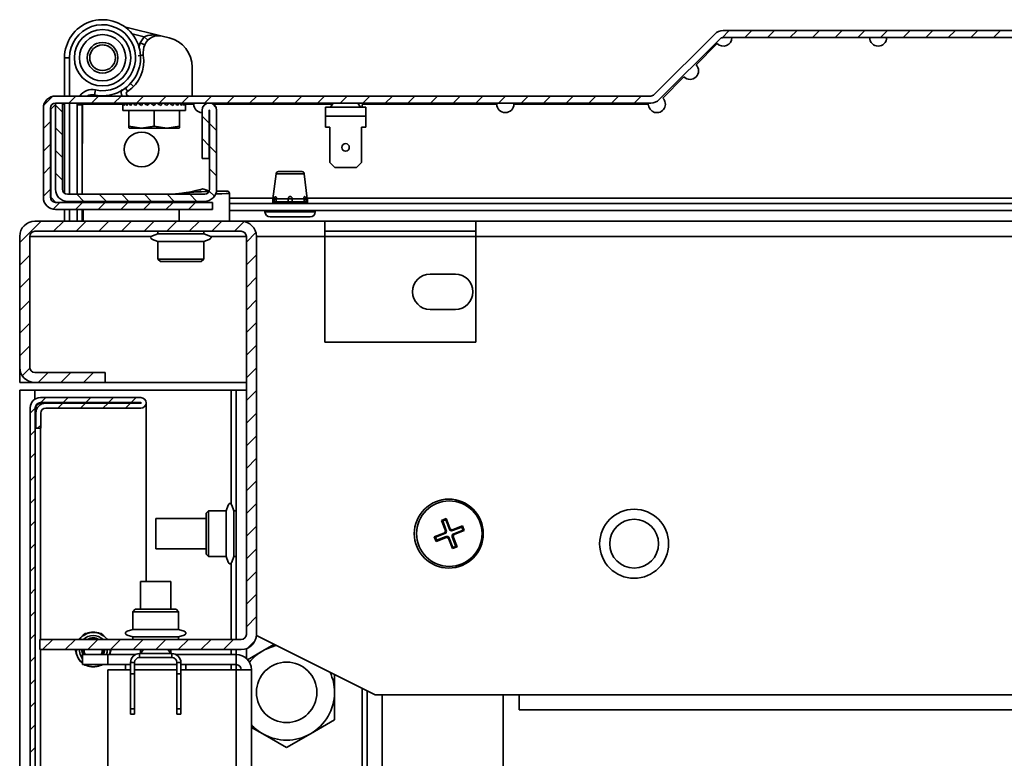
# Model space of a CAD drawing. Units: millimetres. Extents: x -3594 to -441, y -1616 to 2812.
# Drawn here: x -1732 to -1537, y -241 to -94 of the extents above; entities that cross this region are included whole.
import ezdxf

# ---------------------------------------------------------------- set-up
doc = ezdxf.new("R2010")
doc.units = ezdxf.units.MM
doc.linetypes.add('SLD-Сплошная', pattern=[0])
doc.layers.add('ТЕКСТ', color=150, linetype='SLD-Сплошная')

msp = doc.modelspace()

# ---------------------------------------------------------------- hatches: boundary and pattern name
at = {"layer": 'ТЕКСТ', "linetype": 'SLD-Сплошная', "lineweight": 18}
h = msp.add_hatch(dxfattribs=at)
h.set_pattern_fill('ANSI31', color=256, angle=3e-322, style=0)
edge = h.paths.add_edge_path(flags=0)
edge.add_line((-1725.32, -131.83), (-1694.12, -131.83))
edge.add_line((-1694.12, -131.83), (-1694.12, -130.43))
edge.add_line((-1694.12, -130.43), (-1725.32, -130.43))
edge.add_arc((-1725.32, -129.43), 1, 180, 270, ccw=False)
edge.add_line((-1726.32, -129.43), (-1726.32, -111.73))
edge.add_arc((-1725.32, -111.73), 1, 90, 180, ccw=False)
edge.add_line((-1725.32, -110.73), (-1607.13, -110.73))
edge.add_arc((-1607.13, -108.33), 2.4, 270, 315)
edge.add_line((-1605.44, -110.03), (-1593.43, -98.02))
edge.add_arc((-1592.73, -98.73), 1, 90, 135, ccw=False)
edge.add_line((-1592.73, -97.73), (-1469.71, -97.73))
edge.add_arc((-1469.71, -98.73), 1, 45, 90, ccw=False)
edge.add_line((-1469.01, -98.02), (-1457, -110.03))
edge.add_arc((-1455.31, -108.33), 2.4, 225, 270)
edge.add_line((-1455.31, -110.73), (-1337.12, -110.73))
edge.add_arc((-1337.12, -111.73), 1, 0, 90, ccw=False)
edge.add_line((-1336.12, -111.73), (-1336.12, -129.43))
edge.add_arc((-1337.12, -129.43), 1, 270, 360, ccw=False)
edge.add_line((-1337.12, -130.43), (-1368.32, -130.43))
edge.add_line((-1368.32, -130.43), (-1368.32, -131.83))
edge.add_line((-1368.32, -131.83), (-1337.12, -131.83))
edge.add_arc((-1337.12, -129.43), 2.4, 270, 360)
edge.add_line((-1334.72, -129.43), (-1334.72, -111.73))
edge.add_arc((-1337.12, -111.73), 2.4, 0, 90)
edge.add_line((-1337.12, -109.33), (-1455.31, -109.33))
edge.add_arc((-1455.31, -108.33), 1, 225, 270, ccw=False)
edge.add_line((-1456.01, -109.04), (-1468.02, -97.03))
edge.add_arc((-1469.71, -98.73), 2.4, 45, 90)
edge.add_line((-1469.71, -96.33), (-1592.73, -96.33))
edge.add_arc((-1592.73, -98.73), 2.4, 90, 135)
edge.add_line((-1594.42, -97.03), (-1606.43, -109.04))
edge.add_arc((-1607.13, -108.33), 1, 270, 315, ccw=False)
edge.add_line((-1607.13, -109.33), (-1725.32, -109.33))
edge.add_arc((-1725.32, -111.73), 2.4, 90, 180)
edge.add_line((-1727.72, -111.73), (-1727.72, -129.43))
edge.add_arc((-1725.32, -129.43), 2.4, 180, 270)
h = msp.add_hatch(dxfattribs=at)
h.set_pattern_fill('ANSI31', color=256, angle=90, style=0)
edge = h.paths.add_edge_path(flags=0)
edge.add_line((-1722.92, -130.23), (-1695.72, -130.23))
edge.add_arc((-1695.72, -127.83), 2.4, 270, 360)
edge.add_line((-1693.32, -127.83), (-1693.32, -112.18))
edge.add_arc((-1694.77, -112.18), 1.45, 0, 180)
edge.add_line((-1696.22, -112.18), (-1696.22, -121.73))
edge.add_line((-1696.22, -121.73), (-1694.82, -121.73))
edge.add_line((-1694.82, -121.73), (-1694.82, -112.18))
edge.add_arc((-1694.77, -112.18), 0.05, 0, 180, ccw=False)
edge.add_line((-1694.72, -112.18), (-1694.72, -127.83))
edge.add_arc((-1695.72, -127.83), 1, -90, 0, ccw=False)
edge.add_line((-1695.72, -128.83), (-1722.92, -128.83))
edge.add_arc((-1722.92, -127.83), 1, 180, 270, ccw=False)
edge.add_line((-1723.92, -127.83), (-1723.92, -110.73))
edge.add_line((-1723.92, -110.73), (-1725.32, -110.73))
edge.add_line((-1725.32, -110.73), (-1725.32, -127.83))
edge.add_arc((-1722.92, -127.83), 2.4, 180, 270)
h = msp.add_hatch(dxfattribs=at)
h.set_pattern_fill('ANSI31', color=256, angle=3e-322, style=0)
edge = h.paths.add_edge_path(flags=0)
edge.add_arc((-1688.42, -216.18), 3, 270, 360)
edge.add_line((-1685.42, -216.18), (-1685.42, -137.18))
edge.add_arc((-1688.42, -137.18), 3, 0, 90)
edge.add_line((-1688.42, -134.18), (-1729.42, -134.18))
edge.add_arc((-1729.42, -137.18), 3, 90, 180)
edge.add_line((-1732.42, -137.18), (-1732.42, -163.18))
edge.add_arc((-1729.42, -163.18), 3, 180, 270)
edge.add_line((-1729.42, -166.18), (-1715.42, -166.18))
edge.add_line((-1715.42, -166.18), (-1715.42, -164.18))
edge.add_line((-1715.42, -164.18), (-1729.42, -164.18))
edge.add_arc((-1729.42, -163.18), 1, 180, 270, ccw=False)
edge.add_line((-1730.42, -163.18), (-1730.42, -137.18))
edge.add_arc((-1729.42, -137.18), 1, 90, 180, ccw=False)
edge.add_line((-1729.42, -136.18), (-1688.42, -136.18))
edge.add_arc((-1688.42, -137.18), 1, 0, 90, ccw=False)
edge.add_line((-1687.42, -137.18), (-1687.42, -216.18))
edge.add_arc((-1688.42, -216.18), 1, 270, 360, ccw=False)
edge.add_line((-1688.42, -217.18), (-1728.42, -217.18))
edge.add_line((-1728.42, -217.18), (-1728.42, -219.18))
edge.add_line((-1728.42, -219.18), (-1688.42, -219.18))
h = msp.add_hatch(dxfattribs=at)
h.set_pattern_fill('ANSI31', color=256, angle=3e-322, style=0)
edge = h.paths.add_edge_path(flags=0)
edge.add_line((-1728.22, -1213.08), (-1729.22, -1213.08))
edge.add_line((-1729.22, -1213.08), (-1729.22, -1216.08))
edge.add_arc((-1727.22, -1216.08), 2, 180, 270)
edge.add_line((-1727.22, -1218.08), (-1708.37, -1218.08))
edge.add_arc((-1708.37, -1218.13), 0.05, -90, 90, ccw=False)
edge.add_line((-1708.37, -1218.18), (-1728.32, -1218.18))
edge.add_arc((-1728.32, -1217.18), 1, 180, 270, ccw=False)
edge.add_line((-1729.32, -1217.18), (-1729.32, -171.18))
edge.add_arc((-1728.32, -171.18), 1, 90, 180, ccw=False)
edge.add_line((-1728.32, -170.18), (-1708.37, -170.18))
edge.add_arc((-1708.37, -170.23), 0.05, -90, 90, ccw=False)
edge.add_line((-1708.37, -170.28), (-1727.22, -170.28))
edge.add_arc((-1727.22, -172.28), 2, 90, 180)
edge.add_line((-1729.22, -172.28), (-1729.22, -175.28))
edge.add_line((-1729.22, -175.28), (-1728.22, -175.28))
edge.add_line((-1728.22, -175.28), (-1728.22, -172.28))
edge.add_arc((-1727.22, -172.28), 1, 90, 180, ccw=False)
edge.add_line((-1727.22, -171.28), (-1708.37, -171.28))
edge.add_arc((-1708.37, -170.23), 1.05, 270, 450)
edge.add_line((-1708.37, -169.18), (-1728.32, -169.18))
edge.add_arc((-1728.32, -171.18), 2, 90, 180)
edge.add_line((-1730.32, -171.18), (-1730.32, -1217.18))
edge.add_arc((-1728.32, -1217.18), 2, 180, 270)
edge.add_line((-1728.32, -1219.18), (-1708.37, -1219.18))
edge.add_arc((-1708.37, -1218.13), 1.05, 270, 450)
edge.add_line((-1708.37, -1217.08), (-1727.22, -1217.08))
edge.add_arc((-1727.22, -1216.08), 1, 180, 270, ccw=False)
edge.add_line((-1728.22, -1216.08), (-1728.22, -1213.08))

# ---------------------------------------------------------------- linework, layer by layer
at = {"color": 7, "linetype": 'SLD-Сплошная', "lineweight": 35}
for p, q in [((-1711.61, -95.57), (-1704.1, -97.44)), ((-1710.11, -96.97), (-1707.7, -97.57)), ((-1708.49, -98.74), (-1707.7, -97.57)), ((-1707.7, -97.57), (-1706.99, -98.27)), ((-1704.1, -97.44), (-1702.72, -97.78)), ((-1594.42, -97.03), (-1606.43, -109.04)), ((-1469.71, -96.33), (-1592.73, -96.33)), ((-1469.71, -97.73), (-1592.73, -97.73)), ((-1708.78, -99.73), (-1708.49, -98.74)), ((-1707.57, -99.14), (-1708.49, -98.74)), ((-1593.43, -98.02), (-1605.44, -110.03)), ((-1593.92, -98.93), (-1598.12, -103.13)), ((-1723.52, -101.73), (-1723.52, -109.33)), ((-1723.52, -101.73), (-1722.52, -101.73)), ((-1722.52, -109.33), (-1722.52, -101.73)), ((-1698.17, -103.61), (-1698.17, -109.33)), ((-1600.52, -105.53), (-1604.72, -109.73)), ((-1710.41, -106.84), (-1709.81, -107.44)), ((-1607.13, -109.33), (-1725.32, -109.33)), ((-1717.59, -109.1), (-1717.38, -108.13)), ((-1725.32, -111.03), (-1726.22, -111.93)), ((-1725.32, -110.73), (-1725.32, -127.83)), ((-1723.92, -110.73), (-1725.32, -110.73)), ((-1607.13, -110.73), (-1725.32, -110.73)), ((-1723.92, -110.73), (-1723.92, -127.83)), ((-1723.52, -110.93), (-1723.92, -110.93)), ((-1723.52, -110.73), (-1723.52, -128.63)), ((-1722.52, -128.83), (-1722.52, -110.73)), ((-1720.98, -110.73), (-1721.02, -111.06)), ((-1721.02, -111.06), (-1720.02, -111.06)), ((-1721.02, -111.06), (-1721.02, -128.83)), ((-1720.02, -111.06), (-1719.99, -110.71)), ((-1720.02, -111.06), (-1720.02, -128.83)), ((-1720.02, -111.06), (-1719.95, -111.06)), ((-1719.97, -111.33), (-1719.95, -111.06)), ((-1719.97, -118.73), (-1719.97, -111.33)), ((-1719.95, -111.06), (-1719.85, -110.73)), ((-1711.97, -110.93), (-1719.91, -110.93)), ((-1711.97, -110.79), (-1711.97, -112.23)), ((-1709.4, -110.73), (-1709.12, -110.77)), ((-1709.23, -110.73), (-1709.24, -110.75)), ((-1708.53, -110.73), (-1708, -110.82)), ((-1707.93, -110.73), (-1708, -110.82)), ((-1708, -110.82), (-1707.99, -110.83)), ((-1707.53, -110.73), (-1707.19, -110.82)), ((-1707.12, -110.73), (-1707.19, -110.82)), ((-1707.19, -110.82), (-1706.88, -111.04)), ((-1705.72, -111.23), (-1706.46, -110.73)), ((-1706.25, -110.73), (-1706.32, -110.82)), ((-1705.36, -110.73), (-1705.72, -111.23)), ((-1704.48, -110.73), (-1704.7, -111.04)), ((-1704.48, -110.73), (-1704.54, -110.82)), ((-1704.27, -110.73), (-1704.54, -110.82)), ((-1703.73, -110.83), (-1703.66, -110.73)), ((-1703.65, -110.73), (-1703.71, -110.82)), ((-1703.24, -110.73), (-1703.71, -110.82)), ((-1702.33, -110.73), (-1702.62, -110.77)), ((-1701.56, -110.73), (-1701.6, -110.73)), ((-1701.57, -110.73), (-1701.57, -110.73)), ((-1699.47, -112.23), (-1699.47, -110.79)), ((-1697.85, -110.93), (-1699.47, -110.93)), ((-1670.3, -110.93), (-1694.04, -110.93)), ((-1670.16, -110.73), (-1670.72, -111.53)), ((-1664.72, -111.53), (-1665.28, -110.73)), ((-1664.48, -111.53), (-1664.37, -110.93)), ((-1637.7, -110.93), (-1664.37, -110.93)), ((-1607.62, -110.93), (-1634.3, -110.93)), ((-1727.72, -111.73), (-1727.72, -129.43)), ((-1726.32, -111.73), (-1726.32, -129.43)), ((-1726.22, -111.93), (-1726.22, -129.43)), ((-1711.97, -112.23), (-1700.99, -112.23)), ((-1710.72, -112.23), (-1710.72, -115.28)), ((-1705.72, -112.23), (-1705.72, -115.28)), ((-1700.99, -112.23), (-1699.47, -112.23)), ((-1700.72, -112.23), (-1700.72, -115.28)), ((-1696.22, -112.18), (-1696.22, -121.73)), ((-1694.82, -112.18), (-1694.82, -121.73)), ((-1694.72, -127.83), (-1694.72, -112.18)), ((-1693.32, -127.83), (-1693.32, -112.18)), ((-1671.72, -111.53), (-1671.72, -113.33)), ((-1671.72, -111.53), (-1663.72, -111.53)), ((-1671.72, -113.33), (-1663.72, -113.33)), ((-1671.72, -113.33), (-1671.72, -115.53)), ((-1663.72, -111.53), (-1663.72, -113.33)), ((-1663.72, -113.33), (-1663.72, -115.53)), ((-1708.22, -115.73), (-1710.72, -115.28)), ((-1710.72, -115.28), (-1710.72, -115.67)), ((-1705.72, -115.28), (-1708.22, -115.73)), ((-1703.22, -115.73), (-1705.72, -115.28)), ((-1700.72, -115.28), (-1703.22, -115.73)), ((-1700.72, -115.67), (-1700.72, -115.28)), ((-1710.72, -115.67), (-1710.62, -115.73)), ((-1710.62, -115.73), (-1708.22, -115.73)), ((-1708.22, -115.73), (-1703.22, -115.73)), ((-1703.22, -115.73), (-1700.82, -115.73)), ((-1700.82, -115.73), (-1700.72, -115.67)), ((-1670.87, -115.53), (-1671.72, -115.53)), ((-1670.87, -122.53), (-1670.87, -115.53)), ((-1663.72, -115.53), (-1664.57, -115.53)), ((-1664.57, -115.53), (-1664.57, -122.53)), ((-1720.02, -118.73), (-1719.97, -118.73)), ((-1696.22, -121.73), (-1694.82, -121.73)), ((-1670.87, -122.53), (-1669.87, -123.53)), ((-1665.57, -123.53), (-1664.57, -122.53)), ((-1681.52, -124.77), (-1682.13, -129.73)), ((-1678.72, -124.77), (-1681.52, -124.77)), ((-1681.03, -124.33), (-1678.72, -124.33)), ((-1678.72, -124.33), (-1676.41, -124.33)), ((-1675.92, -124.77), (-1678.72, -124.77)), ((-1675.31, -129.73), (-1675.92, -124.77)), ((-1669.87, -123.53), (-1665.57, -123.53)), ((-1722.92, -128.83), (-1695.72, -128.83)), ((-1700.82, -128.67), (-1702.14, -128.83)), ((-1700.71, -128.65), (-1701.19, -128.71)), ((-1700.7, -128.65), (-1701.19, -128.71)), ((-1700.82, -128.67), (-1700.81, -128.83)), ((-1698.33, -128.43), (-1698.92, -128.48)), ((-1695.66, -128.8), (-1696.36, -128.83)), ((-1693.45, -128.73), (-1693.46, -128.64)), ((-1691.28, -128.19), (-1693.36, -128.22)), ((-1690.77, -134.18), (-1690.77, -128.69)), ((-1726.22, -129.43), (-1725.22, -130.43)), ((-1725.32, -130.43), (-1694.12, -130.43)), ((-1723.52, -130.15), (-1723.52, -130.43)), ((-1722.92, -130.23), (-1695.72, -130.23)), ((-1722.52, -130.43), (-1722.52, -130.23)), ((-1721.02, -130.23), (-1721.02, -130.43)), ((-1720.02, -130.23), (-1720.02, -130.43)), ((-1708.25, -130.43), (-1707.34, -130.23)), ((-1700.77, -130.23), (-1700.77, -130.43)), ((-1694.12, -131.83), (-1694.12, -130.43)), ((-1682.12, -129.63), (-1690.77, -129.63)), ((-1690.77, -130.63), (-1406.76, -130.63)), ((-1682.17, -130.34), (-1682.17, -130.63)), ((-1681.89, -130.34), (-1682.17, -130.34)), ((-1682.13, -129.73), (-1681.85, -129.73)), ((-1681.86, -129.73), (-1681.89, -130.34)), ((-1681.89, -130.34), (-1681.89, -130.63)), ((-1681.89, -130.34), (-1681.49, -130.34)), ((-1679.12, -130.34), (-1681.49, -130.34)), ((-1681.49, -130.34), (-1681.49, -130.63)), ((-1681.46, -129.73), (-1679.12, -129.73)), ((-1679.12, -129.73), (-1679.12, -129.72)), ((-1679.12, -130.34), (-1679.12, -129.73)), ((-1679.12, -130.34), (-1678.32, -130.34)), ((-1679.12, -130.34), (-1679.12, -130.63)), ((-1678.32, -129.73), (-1678.32, -129.72)), ((-1678.32, -130.34), (-1678.32, -129.73)), ((-1678.32, -129.73), (-1675.98, -129.73)), ((-1678.32, -130.34), (-1678.32, -130.63)), ((-1675.95, -130.34), (-1678.32, -130.34)), ((-1675.95, -130.34), (-1675.95, -130.63)), ((-1675.95, -130.34), (-1675.55, -130.34)), ((-1675.59, -129.73), (-1675.31, -129.73)), ((-1675.55, -130.34), (-1675.58, -129.73)), ((-1675.55, -130.63), (-1675.55, -130.34)), ((-1675.27, -130.34), (-1675.55, -130.34)), ((-1408.63, -129.63), (-1675.32, -129.63)), ((-1675.27, -130.63), (-1675.27, -130.34)), ((-1725.32, -131.83), (-1694.12, -131.83)), ((-1723.52, -131.83), (-1723.52, -134.18)), ((-1722.52, -134.18), (-1722.52, -131.83)), ((-1721.02, -131.83), (-1721.02, -134.18)), ((-1720.02, -131.83), (-1720.02, -134.18)), ((-1719.82, -134.18), (-1719.82, -131.83)), ((-1700.77, -131.83), (-1700.77, -134.18)), ((-1690.77, -132.03), (-1405.62, -132.03)), ((-1683.72, -132.03), (-1683.72, -132.33)), ((-1683.72, -132.33), (-1673.72, -132.33)), ((-1673.72, -132.33), (-1673.72, -132.03)), ((-1729.42, -134.18), (-1688.42, -134.18)), ((-1671.82, -134.18), (-1688.42, -134.18)), ((-1674.72, -133.33), (-1682.72, -133.33)), ((-1671.82, -137.18), (-1671.82, -134.18)), ((-1641.82, -134.18), (-1671.82, -134.18)), ((-1641.82, -134.18), (-1641.82, -137.18)), ((-1411.17, -134.18), (-1641.82, -134.18)), ((-1729.42, -136.18), (-1688.42, -136.18)), ((-1704.97, -136.18), (-1704.97, -136.68)), ((-1704.97, -136.68), (-1695.87, -136.68)), ((-1695.87, -136.68), (-1695.87, -136.18)), ((-1641.82, -136.18), (-1671.82, -136.18)), ((-1732.42, -163.18), (-1732.42, -137.18)), ((-1730.42, -163.18), (-1730.42, -137.18)), ((-1706.24, -137.18), (-1730.42, -137.18)), ((-1704.97, -138.18), (-1704.97, -141.68)), ((-1704.97, -138.18), (-1695.87, -138.18)), ((-1695.87, -141.68), (-1695.87, -138.18)), ((-1687.42, -137.18), (-1694.6, -137.18)), ((-1687.42, -137.18), (-1687.42, -216.18)), ((-1685.42, -137.18), (-1685.42, -216.18)), ((-1671.82, -137.18), (-1685.42, -137.18)), ((-1671.82, -137.18), (-1671.82, -158.18)), ((-1641.82, -137.18), (-1671.82, -137.18)), ((-1641.82, -158.18), (-1641.82, -137.18)), ((-1411.17, -137.18), (-1641.82, -137.18)), ((-1704.97, -141.68), (-1704.47, -142.18)), ((-1704.97, -141.68), (-1695.87, -141.68)), ((-1696.37, -142.18), (-1704.47, -142.18)), ((-1696.37, -142.18), (-1695.87, -141.68)), ((-1645.92, -144.68), (-1650.92, -144.68)), ((-1650.92, -151.68), (-1645.92, -151.68)), ((-1671.82, -158.18), (-1641.82, -158.18)), ((-1732.42, -166.18), (-1732.42, -163.18)), ((-1729.42, -164.18), (-1715.42, -164.18)), ((-1715.42, -166.18), (-1715.42, -164.18)), ((-1729.42, -166.18), (-1732.42, -166.18)), ((-1732.42, -167.68), (-1732.42, -1220.68)), ((-1732.42, -167.68), (-1729.42, -167.68)), ((-1729.42, -166.18), (-1715.42, -166.18)), ((-1729.42, -167.68), (-1690.42, -167.68)), ((-1729.42, -167.68), (-1729.42, -169.51)), ((-1687.42, -166.18), (-1715.42, -166.18)), ((-1690.42, -167.68), (-1689.42, -167.68)), ((-1690.42, -167.68), (-1690.42, -190.36)), ((-1687.42, -167.68), (-1689.42, -167.68)), ((-1689.42, -167.68), (-1689.42, -217.18)), ((-1728.32, -169.18), (-1708.37, -169.18)), ((-1730.32, -171.18), (-1730.32, -1217.18)), ((-1729.32, -171.18), (-1729.32, -1217.18)), ((-1728.32, -170.18), (-1708.37, -170.18)), ((-1728.32, -170.32), (-1727.63, -170.32)), ((-1728.32, -170.61), (-1728.32, -170.32)), ((-1727.22, -170.28), (-1708.37, -170.28)), ((-1727.22, -171.28), (-1708.37, -171.28)), ((-1707.32, -170.32), (-1707.32, -170.32)), ((-1707.32, -205.68), (-1707.32, -170.32)), ((-1729.22, -175.28), (-1729.22, -172.28)), ((-1728.22, -175.28), (-1728.22, -172.28)), ((-1728.22, -175.28), (-1729.22, -175.28)), ((-1728.32, -217.18), (-1728.32, -175.28)), ((-1695.42, -193.18), (-1705.42, -193.18)), ((-1705.42, -193.18), (-1705.42, -194.31)), ((-1694.92, -191.63), (-1695.42, -192.13)), ((-1695.42, -200.23), (-1695.42, -192.13)), ((-1691.42, -191.63), (-1694.92, -191.63)), ((-1694.92, -191.63), (-1694.92, -200.73)), ((-1691.42, -191.63), (-1691.42, -200.73)), ((-1689.42, -191.63), (-1689.92, -191.63)), ((-1689.92, -191.63), (-1689.92, -200.73)), ((-1647.73, -193.2), (-1648.66, -193.56)), ((-1647.83, -193.43), (-1648.43, -193.66)), ((-1647.83, -193.43), (-1647.73, -193.2)), ((-1647.11, -195.3), (-1647.83, -193.43)), ((-1647.01, -195.07), (-1647.73, -193.2)), ((-1705.42, -194.31), (-1705.42, -199.18)), ((-1648.43, -193.66), (-1648.66, -193.56)), ((-1648.66, -193.56), (-1647.94, -195.43)), ((-1648.43, -193.66), (-1647.71, -195.53)), ((-1647.94, -195.43), (-1647.71, -195.53)), ((-1647.11, -195.3), (-1647.01, -195.07)), ((-1644.6, -194.87), (-1646.47, -195.59)), ((-1646.37, -195.36), (-1646.47, -195.59)), ((-1644.5, -194.64), (-1646.37, -195.36)), ((-1646.24, -196.19), (-1644.37, -195.47)), ((-1644.6, -194.87), (-1644.5, -194.64)), ((-1644.37, -195.47), (-1644.6, -194.87)), ((-1644.14, -195.57), (-1644.5, -194.64)), ((-1644.37, -195.47), (-1644.14, -195.57)), ((-1648.23, -196.07), (-1650.1, -196.79)), ((-1650.1, -196.79), (-1649.74, -197.72)), ((-1649.87, -196.89), (-1650.1, -196.79)), ((-1648, -196.17), (-1649.87, -196.89)), ((-1649.87, -196.89), (-1649.64, -197.49)), ((-1649.74, -197.72), (-1647.87, -197)), ((-1649.64, -197.49), (-1647.77, -196.77)), ((-1648, -196.17), (-1648.23, -196.07)), ((-1647.87, -197), (-1647.77, -196.77)), ((-1647.13, -197.06), (-1647.23, -197.29)), ((-1647.23, -197.29), (-1646.51, -199.16)), ((-1647.13, -197.06), (-1646.41, -198.93)), ((-1645.81, -198.7), (-1646.53, -196.83)), ((-1646.3, -196.93), (-1646.53, -196.83)), ((-1645.58, -198.8), (-1646.3, -196.93)), ((-1646.24, -196.19), (-1646.01, -196.29)), ((-1646.01, -196.29), (-1644.14, -195.57)), ((-1705.42, -199.18), (-1695.42, -199.18)), ((-1649.64, -197.49), (-1649.74, -197.72)), ((-1646.51, -199.16), (-1645.58, -198.8)), ((-1646.41, -198.93), (-1646.51, -199.16)), ((-1646.41, -198.93), (-1645.81, -198.7)), ((-1645.81, -198.7), (-1645.58, -198.8)), ((-1695.42, -200.23), (-1694.92, -200.73)), ((-1694.92, -200.73), (-1691.42, -200.73)), ((-1689.92, -200.73), (-1689.42, -200.73)), ((-1690.42, -202), (-1690.42, -217.18)), ((-1708.42, -205.68), (-1708.42, -211.18)), ((-1708.42, -205.68), (-1702.42, -205.68)), ((-1702.42, -211.18), (-1702.42, -205.68)), ((-1709.47, -211.18), (-1709.97, -211.68)), ((-1709.97, -211.68), (-1709.97, -215.18)), ((-1707.16, -211.68), (-1709.97, -211.68)), ((-1709.47, -211.18), (-1706.97, -211.18)), ((-1700.87, -211.68), (-1707.16, -211.68)), ((-1706.97, -211.18), (-1701.37, -211.18)), ((-1700.87, -211.68), (-1701.37, -211.18)), ((-1700.87, -215.18), (-1700.87, -211.68)), ((-1719.88, -216.41), (-1719.86, -216.44)), ((-1719.86, -216.44), (-1719.86, -216.45)), ((-1719.19, -216.01), (-1719.17, -216.04)), ((-1719.17, -216.04), (-1719.17, -216.05)), ((-1716.45, -216.01), (-1716.47, -216.04)), ((-1716.47, -216.04), (-1716.47, -216.05)), ((-1715.76, -216.41), (-1715.78, -216.44)), ((-1715.78, -216.44), (-1715.78, -216.45)), ((-1707.16, -215.18), (-1709.97, -215.18)), ((-1709.97, -216.68), (-1709.97, -217.18)), ((-1707.16, -216.68), (-1709.97, -216.68)), ((-1700.87, -215.18), (-1707.16, -215.18)), ((-1700.87, -216.68), (-1707.16, -216.68)), ((-1700.87, -217.18), (-1700.87, -216.68)), ((-1661.82, -228.18), (-1685.43, -216.38)), ((-1728.42, -217.18), (-1728.42, -219.18)), ((-1688.42, -217.18), (-1728.42, -217.18)), ((-1684.17, -219.45), (-1681.97, -218.18)), ((-1688.42, -219.18), (-1728.42, -219.18)), ((-1728.32, -315.16), (-1728.32, -219.18)), ((-1721.25, -219.58), (-1721.21, -219.58)), ((-1721.21, -219.58), (-1721.21, -219.58)), ((-1719.92, -222.18), (-1719.92, -220.18)), ((-1719.92, -220.18), (-1714.92, -220.18)), ((-1714.92, -220.18), (-1714.92, -222.18)), ((-1714.92, -220.18), (-1709.44, -220.18)), ((-1714.43, -219.58), (-1714.43, -219.58)), ((-1714.39, -219.58), (-1714.43, -219.58)), ((-1708.62, -219.98), (-1708.62, -220.78)), ((-1708.62, -219.98), (-1702.22, -219.98)), ((-1708.62, -220.78), (-1702.22, -220.78)), ((-1708.42, -219.18), (-1708.42, -219.98)), ((-1707.86, -219.18), (-1708.42, -219.98)), ((-1702.42, -219.98), (-1702.98, -219.18)), ((-1702.42, -219.98), (-1702.42, -219.18)), ((-1702.22, -220.78), (-1702.22, -219.98)), ((-1701.4, -220.18), (-1689.42, -220.18)), ((-1690.42, -219.18), (-1690.42, -220.18)), ((-1689.42, -219.18), (-1689.42, -220.18)), ((-1689.42, -222.18), (-1689.42, -220.18)), ((-1687.42, -219.01), (-1687.42, -220.94)), ((-1687.2, -221.2), (-1684.17, -219.45)), ((-1714.92, -222.18), (-1719.92, -222.18)), ((-1719.19, -222.35), (-1719.17, -222.32)), ((-1719.17, -222.32), (-1719.17, -222.31)), ((-1716.47, -222.32), (-1716.47, -222.31)), ((-1716.45, -222.35), (-1716.47, -222.32)), ((-1714.92, -222.18), (-1710.42, -222.18)), ((-1711.43, -222.18), (-1711.43, -223.18)), ((-1709.62, -221.78), (-1710.42, -221.78)), ((-1710.42, -223.98), (-1710.42, -221.78)), ((-1709.62, -223.98), (-1709.62, -221.78)), ((-1709.62, -222.18), (-1701.22, -222.18)), ((-1701.22, -221.78), (-1701.22, -223.98)), ((-1700.42, -221.78), (-1701.22, -221.78)), ((-1700.42, -221.78), (-1700.42, -223.98)), ((-1700.42, -222.18), (-1689.42, -222.18)), ((-1699.41, -223.18), (-1699.41, -222.18)), ((-1690.42, -222.18), (-1690.42, -223.18)), ((-1689.42, -222.18), (-1689.42, -223.18)), ((-1714.92, -422.18), (-1714.92, -223.18)), ((-1714.92, -223.18), (-1710.42, -223.18)), ((-1710.42, -223.98), (-1709.62, -223.98)), ((-1710.42, -230.98), (-1710.42, -223.98)), ((-1709.62, -223.18), (-1701.22, -223.18)), ((-1709.62, -223.98), (-1709.62, -230.98)), ((-1701.22, -223.98), (-1700.42, -223.98)), ((-1701.22, -230.98), (-1701.22, -223.98)), ((-1700.42, -223.18), (-1689.42, -223.18)), ((-1700.42, -230.98), (-1700.42, -223.98)), ((-1689.42, -223.18), (-1686.42, -223.18)), ((-1689.42, -223.18), (-1689.42, -289.16)), ((-1686.42, -223.18), (-1686.42, -257.16)), ((-1669.92, -224.13), (-1669.92, -227.68)), ((-1669.92, -227.68), (-1669.92, -233.16)), ((-1664.42, -226.88), (-1664.42, -254.16)), ((-1663.42, -227.38), (-1663.42, -254.16)), ((-1633.22, -228.18), (-1661.82, -228.18)), ((-1660.42, -228.18), (-1660.42, -254.16)), ((-1636.42, -228.18), (-1636.42, -252.76)), ((-1031.62, -228.18), (-1633.22, -228.18)), ((-1633.22, -231.18), (-1633.22, -228.18)), ((-1710.42, -230.98), (-1709.62, -230.98)), ((-1710.42, -231.98), (-1710.42, -230.98)), ((-1709.62, -231.98), (-1710.42, -231.98)), ((-1709.62, -230.98), (-1709.62, -231.98)), ((-1701.22, -230.98), (-1700.42, -230.98)), ((-1701.22, -231.98), (-1701.22, -230.98)), ((-1700.42, -231.98), (-1701.22, -231.98)), ((-1700.42, -230.98), (-1700.42, -231.98)), ((-1031.62, -231.18), (-1633.22, -231.18)), ((-1669.92, -233.16), (-1674.67, -235.91)), ((-1684.17, -235.91), (-1686.37, -234.63)), ((-1679.42, -238.65), (-1684.17, -235.91)), ((-1674.67, -235.91), (-1679.42, -238.65))]:
    msp.add_line(p, q, dxfattribs=at)
at = {"color": 7, "linetype": 'SLD-Сплошная', "lineweight": 35, "flags": 128}
for points in [[(-1717.3, -99.56), (-1716.67, -99.28), (-1716.66, -99.28)], [(-1694.91, -128.15), (-1695.28, -128.02), (-1695.87, -127.81), (-1696.1, -127.78), (-1696.28, -127.79), (-1696.84, -127.95), (-1697.36, -128.1), (-1698.35, -128.32), (-1699.34, -128.49), (-1700.71, -128.65)], [(-1696.46, -128.23), (-1696.46, -128.21), (-1696.59, -128.24), (-1696.87, -128.29), (-1697.5, -128.37), (-1698.33, -128.43)], [(-1690.77, -128.69), (-1690.93, -128.69), (-1691.43, -128.7), (-1692.27, -128.71), (-1693.45, -128.73)], [(-1709.84, -130.23), (-1710.1, -130.29), (-1710.67, -130.43)], [(-1681.45, -129.72), (-1681.45, -129.56), (-1681.48, -129.42), (-1681.54, -129.32), (-1681.6, -129.27), (-1681.66, -129.28), (-1681.72, -129.32), (-1681.77, -129.4), (-1681.81, -129.52), (-1681.85, -129.66), (-1681.85, -129.72)], [(-1678.32, -129.72), (-1678.35, -129.56), (-1678.42, -129.42), (-1678.54, -129.32), (-1678.67, -129.27), (-1678.8, -129.28), (-1678.91, -129.32), (-1679, -129.4), (-1679.08, -129.52), (-1679.12, -129.66), (-1679.12, -129.72)], [(-1675.59, -129.72), (-1675.61, -129.56), (-1675.66, -129.42), (-1675.72, -129.32), (-1675.79, -129.27), (-1675.85, -129.28), (-1675.91, -129.32), (-1675.95, -129.4), (-1675.98, -129.52), (-1675.99, -129.66), (-1675.99, -129.72)], [(-1704.97, -136.68), (-1706.06, -137.05), (-1706.33, -137.24), (-1706.38, -137.3), (-1706.41, -137.37), (-1706.42, -137.43), (-1706.41, -137.49), (-1706.38, -137.55), (-1706.33, -137.62), (-1706.06, -137.8), (-1704.97, -138.18)], [(-1695.87, -138.18), (-1694.78, -137.8), (-1694.51, -137.62), (-1694.46, -137.55), (-1694.43, -137.49), (-1694.42, -137.43), (-1694.43, -137.37), (-1694.46, -137.3), (-1694.51, -137.24), (-1694.78, -137.05), (-1695.87, -136.68)], [(-1728.32, -170.32), (-1729.01, -170.51), (-1729.07, -170.53)], [(-1689.92, -191.63), (-1690.3, -190.54), (-1690.48, -190.27), (-1690.55, -190.22), (-1690.61, -190.19), (-1690.67, -190.18), (-1690.73, -190.19), (-1690.8, -190.22), (-1690.86, -190.27), (-1691.05, -190.54), (-1691.42, -191.63)], [(-1691.42, -200.73), (-1691.05, -201.82), (-1690.86, -202.09), (-1690.8, -202.14), (-1690.73, -202.17), (-1690.67, -202.18), (-1690.61, -202.17), (-1690.55, -202.14), (-1690.48, -202.09), (-1690.3, -201.82), (-1689.92, -200.73)], [(-1709.97, -215.18), (-1711.06, -215.55), (-1711.33, -215.74), (-1711.38, -215.8), (-1711.41, -215.87), (-1711.42, -215.93), (-1711.41, -215.99), (-1711.38, -216.05), (-1711.33, -216.12), (-1711.06, -216.3), (-1709.97, -216.68)], [(-1700.87, -216.68), (-1699.78, -216.3), (-1699.51, -216.12), (-1699.46, -216.05), (-1699.43, -215.99), (-1699.42, -215.93), (-1699.43, -215.87), (-1699.46, -215.8), (-1699.51, -215.74), (-1699.78, -215.55), (-1700.87, -215.18)], [(-1719.92, -221.04), (-1720.43, -220.19), (-1720.62, -219.18)], [(-1720.13, -219.18), (-1719.95, -220.06), (-1719.9, -220.18)], [(-1719.82, -219.18), (-1719.67, -219.95), (-1719.55, -220.18)], [(-1719.38, -220.18), (-1719.53, -219.89), (-1719.67, -219.18)], [(-1715.97, -219.18), (-1716.11, -219.89), (-1716.26, -220.18)], [(-1716.09, -220.18), (-1715.97, -219.95), (-1715.82, -219.18)], [(-1715.74, -220.18), (-1715.69, -220.06), (-1715.51, -219.18)], [(-1715.02, -219.18), (-1715.06, -219.7), (-1715.2, -220.18)], [(-1714.56, -220.18), (-1714.49, -219.92), (-1714.43, -219.58)], [(-1714.39, -219.58), (-1714.45, -219.93), (-1714.52, -220.18)]]:
    msp.add_lwpolyline(points, dxfattribs=at)
at = {"color": 7, "linetype": 'SLD-Сплошная', "lineweight": 35}
for centre, radius in [((-1715.97, -101.73), 5.6), ((-1715.97, -101.73), 4.6), ((-1715.97, -101.73), 3.05), ((-1715.97, -101.73), 2.55), ((-1708.22, -119.93), 3.45), ((-1667.72, -119.53), 0.75), ((-1647.22, -196.18), 6.85), ((-1647.12, -196.18), 6.5), ((-1610.42, -198.18), 6.85), ((-1610.42, -198.18), 4.85), ((-1679.42, -227.68), 6)]:
    msp.add_circle(centre, radius, dxfattribs=at)
for centre, radius, start, end in [((-1715.97, -101.73), 7.55, 257.6044, 180), ((-1715.97, -101.73), 6.55, 257.6044, 180), ((-1705.91, -101.79), 4.58, 75.0704, 113.0804), ((-1704.83, -100.35), 3, 76, 156.2263), ((-1592.73, -98.73), 2.4, 90, 135), ((-1592.72, -97.73), 1.7, 225, 0), ((-1592.73, -98.73), 1, 90, 135), ((-1561.97, -97.73), 1.7, 180, 0), ((-1715.97, -101.72), 2.54, 58.4456, 90.1754), ((-1703.91, -100.75), 4, 156.2263, 186.468), ((-1704.17, -103.61), 6, 0, 76), ((-1714.77, -102.49), 7, 302.3456, 10.6191), ((-1695.43, -185.51), 85.22, 98.4025, 99.0752), ((-1599.32, -104.33), 1.7, 225, 45), ((-1725.32, -111.73), 2.4, 90, 180), ((-1718.07, -110.9), 2.86, 76.0226, 146.6466), ((-1718.02, -111.06), 2, 77.6044, 120.2666), ((-1711.05, -108.7), 1.21, 145.3182, 211.4791), ((-1717.09, -111.48), 6.8, 26.8012, 33.261), ((-1710.75, -108.83), 0.5, 122.3456, 270), ((-1607.13, -108.33), 1, 270, 315), ((-1725.32, -111.73), 1, 90, 180), ((-1696.15, -110.93), 1.7, 180, 267.4714), ((-1694.77, -112.18), 1.45, 0, 180), ((-1636, -110.93), 1.7, 180, 0), ((-1605.92, -110.93), 1.7, 180, 45), ((-1607.13, -108.33), 2.4, 270, 315), ((-1694.77, -112.18), 0.05, 0, 180), ((-1681.03, -124.83), 0.5, 90, 172.9987), ((-1676.41, -124.83), 0.5, 7.0013, 90), ((-1722.92, -127.83), 2.4, 180, 270), ((-1722.92, -127.83), 1, 180, 270), ((-1692.97, -198.34), 70.11, 91.5053, 96.429), ((-1695.72, -127.83), 2.4, 270, 0), ((-1695.72, -127.83), 1, 270, 0), ((-1691.27, -128.69), 0.5, 0, 90.9401), ((-1725.32, -129.43), 2.4, 180, 270), ((-1725.32, -129.43), 1, 180, 270), ((-1677.17, -130.34), 5, 172.9987, 180), ((-1681.67, -130.95), 1.24, 80.181, 98.8102), ((-1675.75, -130.34), 5.74, 173.9326, 180.0022), ((-1680.34, -129.85), 1.12, 173.2558, 173.9293), ((-1678.72, -134.96), 5.25, 85.6281, 94.3719), ((-1677.1, -129.85), 1.12, 6.0707, 6.7442), ((-1675.77, -130.95), 1.24, 81.1905, 99.8186), ((-1681.69, -130.34), 5.74, 359.9978, 6.0674), ((-1680.27, -130.34), 5, 0, 7.0013), ((-1682.72, -132.33), 1, 180, 270), ((-1674.72, -132.33), 1, 270, 0), ((-1729.42, -137.18), 3, 90, 180), ((-1688.42, -137.18), 3, 0, 90), ((-1729.42, -137.18), 1, 90, 180), ((-1688.42, -137.18), 1, 0, 90), ((-1650.92, -148.18), 3.5, 90, 270), ((-1645.92, -148.18), 3.5, 270, 90), ((-1729.42, -163.18), 3, 180, 270), ((-1729.42, -163.18), 1, 180, 270), ((-1728.32, -171.18), 2, 90, 180), ((-1708.37, -170.23), 1.05, 270, 90), ((-1728.32, -171.18), 1, 90, 180), ((-1727.89, -171.84), 1.58, 105.9377, 155.3597), ((-1727.22, -172.28), 2, 90, 180), ((-1727.22, -172.28), 1, 90, 180), ((-1708.37, -170.23), 0.05, 270, 90), ((-1717.82, -219.18), 3.45, 126.658, 144.5698), ((-1717.82, -219.18), 3.41, 126.72, 144.1233), ((-1719.24, -216.72), 0.711, 85.7448, 154.2552), ((-1719.22, -216.76), 0.715, 85.9784, 154.0216), ((-1720.3, -214.89), 1.61, 285.6431, 314.3569), ((-1717.82, -219.18), 2.8, 45.503, 134.497), ((-1717.82, -219.18), 3.45, 66.658, 113.342), ((-1717.82, -219.18), 3.41, 66.72, 113.28), ((-1717.82, -219.18), 2.31, 60.0755, 119.9245), ((-1716.42, -216.76), 0.715, 25.9784, 94.0216), ((-1715.34, -214.89), 1.61, 225.6431, 254.3569), ((-1716.4, -216.72), 0.711, 25.7448, 94.2552), ((-1717.82, -219.18), 3.41, 35.8767, 53.28), ((-1717.82, -219.18), 3.45, 35.4302, 53.342), ((-1688.42, -216.18), 1, 270, 0), ((-1688.42, -216.18), 3, 270, 0), ((-1679.42, -227.68), 9.5, 102.0417, 120), ((-1720.66, -219.18), 0.711, 180, 214.2552), ((-1720.62, -219.18), 0.714, 179.9831, 214.0314), ((-1717.82, -219.18), 3.45, 186.658, 233.342), ((-1722.57, -219.27), 1.4, 347.3287, 3.8114), ((-1717.82, -219.18), 3.41, 186.72, 232.023), ((-1713.39, -219.3), 1.08, 173.7617, 195.0982), ((-1715.02, -219.18), 0.714, 325.9686, 0.0169), ((-1714.98, -219.18), 0.711, 325.7448, 360), ((-1708.62, -221.78), 1.8, 90, 180), ((-1708.62, -221.78), 1, 90, 180), ((-1702.22, -221.78), 1.8, 0, 90), ((-1702.22, -221.78), 1, 0, 90), ((-1689.42, -223.18), 3, 360, 90), ((-1679.42, -227.68), 9.5, 120, 141.0382), ((-1719.24, -221.64), 0.711, 229.5828, 274.2552), ((-1719.22, -221.6), 0.715, 233.8941, 274.0267), ((-1719.47, -222.53), 0.375, 35.2134, 69.0474), ((-1717.82, -219.18), 3.45, 246.658, 293.342), ((-1717.82, -219.18), 3.41, 246.72, 293.28), ((-1716.14, -222.56), 0.415, 112.6449, 143.1519), ((-1716.42, -221.6), 0.715, 265.9766, 306.1027), ((-1716.4, -221.64), 0.711, 265.7448, 310.4172), ((-1689.42, -223.18), 1, 360, 90), ((-1679.42, -227.68), 9.5, 0, 24.8282), ((-1679.42, -227.68), 9.5, 300, 0), ((-1679.42, -227.68), 9.5, 222.5369, 240), ((-1679.42, -227.68), 9.5, 240, 300)]:
    msp.add_arc(centre, radius, start, end, dxfattribs=at)
for centre, major_axis, ratio, start_param, end_param in [((-1705.72, -111.23), (6.23, -0.79), 0.664848, 3.211837, 3.330722), ((-1705.72, -111.23), (1.34, 8.55), 0.714054, 1.624205, 1.682361), ((-1705.72, -111.23), (6.13, -2.07), 0.599208, 3.537032, 3.655916), ((-1705.72, -111.23), (3.33, 8.34), 0.634095, 1.7608, 1.818956), ((-1705.72, -111.23), (6.08, -2.9), 0.503102, 3.782127, 3.901011), ((-1705.72, -111.23), (4.49, 8.27), 0.525577, 1.790521, 1.848677), ((-1705.72, -111.23), (6.1, -3.44), 0.399501, 3.977496, 4.09638), ((-1705.72, -111.23), (5.21, 8.33), 0.413937, 1.766218, 1.824374), ((-1705.72, -111.23), (6.15, -3.8), 0.296438, 4.146479, 4.265364), ((-1705.72, -111.23), (5.7, 8.42), 0.305615, 1.716374, 1.77453), ((-1705.72, -111.23), (6.2, -4.04), 0.195788, 4.301433, 4.420317), ((-1705.72, -111.23), (6.01, 8.52), 0.201248, 1.653717, 1.711873), ((-1705.72, -111.23), (6.24, -4.17), 0.097299, 4.449056, 4.567941), ((-1705.72, -111.23), (6.19, 8.58), 0.099854, 1.584565, 1.642721), ((-1705.72, -111.23), (6.24, -4.17), 0.097299, 1.426348, 1.545233), ((-1705.72, -111.23), (6.19, 8.58), 0.099854, 4.784314, 4.84247), ((-1705.72, -111.23), (6.2, -4.04), 0.195788, 1.278725, 1.397609), ((-1705.72, -111.23), (6.01, 8.52), 0.201248, 4.853466, 4.911622), ((-1705.72, -111.23), (6.15, -3.8), 0.296438, 1.123772, 1.242656), ((-1705.72, -111.23), (5.7, 8.42), 0.305615, 4.916122, 4.974279), ((-1705.72, -111.23), (6.1, -3.44), 0.399501, 0.954788, 1.073672), ((-1705.72, -111.23), (5.21, 8.33), 0.413937, 4.965967, 5.024123), ((-1705.72, -111.23), (6.08, -2.9), 0.503102, 0.759419, 0.878303), ((-1705.72, -111.23), (4.49, 8.27), 0.525577, 4.99027, 5.048426), ((-1705.72, -111.23), (6.13, -2.07), 0.599208, 0.514324, 0.633208), ((-1705.72, -111.23), (3.33, 8.34), 0.634095, 4.960549, 5.018705), ((-1705.72, -111.23), (6.23, -0.79), 0.664848, 0.18913, 0.308014), ((-1705.72, -111.23), (1.34, 8.55), 0.714054, 4.823954, 4.88211), ((-1648.42, -195.6), (-0.471, 0.21), 0.970288, 2.371274, 3.911912), ((-1646.64, -195.11), (0.21, 0.471), 0.970288, 2.371274, 3.911912), ((-1646.54, -194.88), (0.21, 0.471), 0.970288, 2.371274, 3.911912), ((-1648.19, -195.7), (-0.471, 0.21), 0.970288, 2.371274, 3.911912), ((-1647.7, -197.48), (-0.21, -0.471), 0.970288, 2.371274, 3.911912), ((-1647.6, -197.25), (-0.21, -0.471), 0.970288, 2.371274, 3.911912), ((-1646.05, -196.66), (0.471, -0.21), 0.970288, 2.371274, 3.911912), ((-1645.82, -196.76), (0.471, -0.21), 0.970288, 2.371274, 3.911912)]:
    msp.add_ellipse(centre, major_axis=major_axis, ratio=ratio, start_param=start_param, end_param=end_param, dxfattribs=at)

doc.saveas('drawing.dxf')
